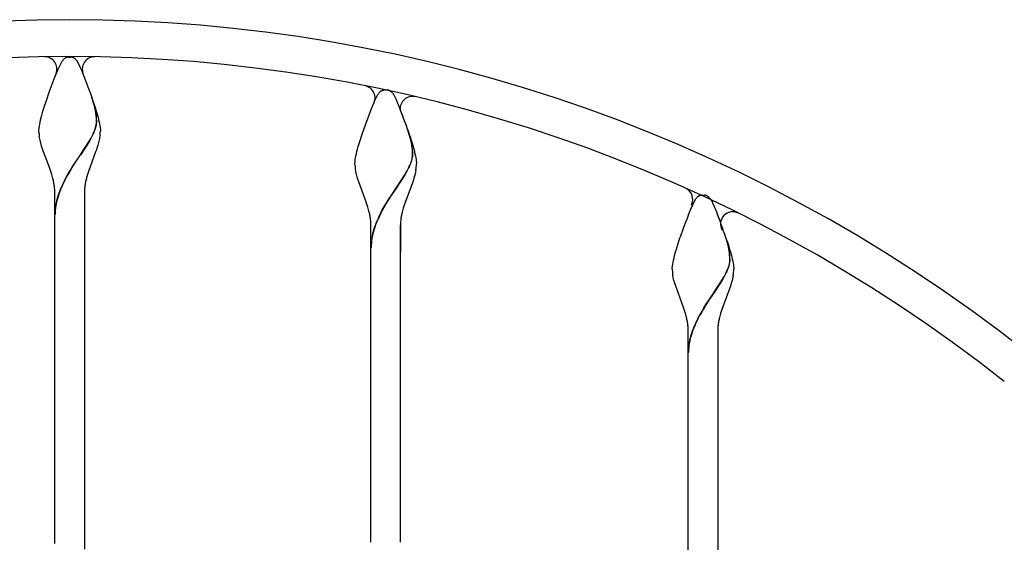
# Model space of a CAD drawing. Units: millimetres. Extents: x 0 to 8410, y 0 to 5940.
# Drawn here: x 4583 to 4983, y 4010 to 4222 of the extents above; entities that cross this region are included whole.
import ezdxf

# ---------------------------------------------------------------- set-up
doc = ezdxf.new("R2010")
doc.units = ezdxf.units.MM
doc.layers.add('YKK_A1', color=4, linetype='Continuous', lineweight=30)

msp = doc.modelspace()

# ---------------------------------------------------------------- linework, layer by layer
at = {"layer": 'YKK_A1', "linetype": 'Continuous', "ltscale": 0.5}
for p, q in [((4598.36, 4202.16), (4599.84, 4205.26)), ((4599.84, 4205.26), (4599.95, 4205.43)), ((4599.95, 4205.43), (4600.34, 4205.94)), ((4600.34, 4205.94), (4600.5, 4206.12)), ((4600.72, 4206.34), (4600.83, 4206.43)), ((4601.21, 4206.71), (4601.26, 4206.74)), ((4601.47, 4206.85), (4601.62, 4206.92)), ((4601.82, 4206.99), (4602.02, 4207.04)), ((4602.02, 4207.04), (4602.07, 4207.05)), ((4602.26, 4207.09), (4602.3, 4207.09)), ((4602.48, 4207.11), (4603.02, 4207.13)), ((4603.02, 4207.13), (4603.46, 4207.12)), ((4603.46, 4207.12), (4603.55, 4207.11)), ((4603.73, 4207.09), (4603.78, 4207.09)), ((4604.41, 4206.92), (4604.57, 4206.85)), ((4604.88, 4206.67), (4604.99, 4206.6)), ((4605.2, 4206.43), (4605.37, 4206.29)), ((4605.86, 4205.73), (4606.2, 4205.26)), ((4606.2, 4205.26), (4606.28, 4205.12)), ((4606.28, 4205.12), (4607.08, 4203.52)), ((4607.08, 4203.52), (4607.36, 4202.88)), ((4596.74, 4198.22), (4597.31, 4199.65)), ((4597.31, 4199.65), (4598.19, 4201.78)), ((4598.19, 4201.78), (4598.36, 4202.16)), ((4607.36, 4202.88), (4607.84, 4201.78)), ((4607.84, 4201.78), (4608.72, 4199.65)), ((4608.72, 4199.65), (4609.1, 4198.71)), ((4594.75, 4192.9), (4596.74, 4198.22)), ((4609.1, 4198.71), (4610.88, 4194.01)), ((4593.58, 4189.52), (4594.75, 4192.9)), ((4610.88, 4194.01), (4611.48, 4192.34)), ((4611.48, 4192.34), (4612.64, 4188.96)), ((4727.02, 4189.19), (4728.34, 4191.91)), ((4728.34, 4191.91), (4728.45, 4192.08)), ((4728.45, 4192.08), (4728.62, 4192.32)), ((4728.62, 4192.32), (4728.67, 4192.39)), ((4729.22, 4193), (4729.33, 4193.09)), ((4729.71, 4193.36), (4729.76, 4193.4)), ((4729.97, 4193.51), (4730.12, 4193.58)), ((4730.33, 4193.65), (4730.52, 4193.7)), ((4730.52, 4193.7), (4730.57, 4193.71)), ((4730.76, 4193.75), (4730.81, 4193.75)), ((4730.99, 4193.77), (4731.52, 4193.79)), ((4731.52, 4193.79), (4731.96, 4193.78)), ((4731.96, 4193.78), (4732.05, 4193.77)), ((4732.23, 4193.75), (4732.28, 4193.75)), ((4732.66, 4193.66), (4732.71, 4193.65)), ((4732.91, 4193.58), (4733.07, 4193.51)), ((4733.33, 4193.36), (4733.38, 4193.33)), ((4733.38, 4193.33), (4733.49, 4193.26)), ((4733.71, 4193.09), (4733.87, 4192.95)), ((4734.36, 4192.39), (4734.7, 4191.91)), ((4734.7, 4191.91), (4734.78, 4191.78)), ((4734.78, 4191.78), (4735.58, 4190.18)), ((4592.68, 4186.74), (4593.58, 4189.52)), ((4612.91, 4187.92), (4612.01, 4190.79)), ((4612.99, 4187.87), (4612.09, 4190.73)), ((4612.64, 4188.96), (4613.53, 4186.19)), ((4613.07, 4187.33), (4612.91, 4187.92)), ((4613.15, 4187.28), (4612.99, 4187.87)), ((4613.43, 4185.79), (4613.07, 4187.33)), ((4613.51, 4185.74), (4613.15, 4187.28)), ((4726, 4186.76), (4726.7, 4188.44)), ((4726.7, 4188.44), (4727.02, 4189.19)), ((4735.58, 4190.18), (4735.87, 4189.53)), ((4735.87, 4189.53), (4736.34, 4188.44)), ((4736.34, 4188.44), (4736.68, 4187.63)), ((4736.68, 4187.63), (4737.41, 4185.84)), ((4591.47, 4182.57), (4591.74, 4183.57)), ((4591.74, 4183.57), (4592.18, 4185.12)), ((4592.18, 4185.12), (4592.68, 4186.74)), ((4613.61, 4184.82), (4613.43, 4185.79)), ((4613.69, 4184.77), (4613.51, 4185.74)), ((4613.53, 4186.19), (4613.85, 4185.12)), ((4613.85, 4182.96), (4613.82, 4183.31)), ((4613.85, 4185.12), (4614.3, 4183.57)), ((4613.93, 4182.91), (4613.9, 4183.25)), ((4614.3, 4183.57), (4614.56, 4182.57)), ((4723.25, 4179.56), (4725.63, 4185.84)), ((4725.63, 4185.84), (4726, 4186.76)), ((4590.71, 4179.08), (4590.85, 4179.87)), ((4590.85, 4179.87), (4591.02, 4180.72)), ((4591.02, 4180.72), (4591.23, 4181.62)), ((4591.23, 4181.62), (4591.47, 4182.57)), ((4614.56, 4182.57), (4614.8, 4181.62)), ((4614.8, 4181.62), (4615.01, 4180.72)), ((4615.01, 4180.72), (4615.18, 4179.87)), ((4615.18, 4179.87), (4615.33, 4179.08)), ((4722.08, 4176.18), (4723.25, 4179.56)), ((4590.52, 4177.41), (4590.54, 4177.71)), ((4590.52, 4177.13), (4590.52, 4177.41)), ((4590.54, 4176.42), (4590.52, 4177.13)), ((4590.54, 4177.71), (4590.57, 4178.02)), ((4590.57, 4178.02), (4590.6, 4178.36)), ((4590.6, 4178.36), (4590.71, 4179.08)), ((4611.71, 4174.21), (4612.27, 4175.3)), ((4611.78, 4174.16), (4612.35, 4175.25)), ((4612.86, 4176.57), (4613.11, 4177.18)), ((4612.94, 4176.51), (4613.19, 4177.12)), ((4613.11, 4177.18), (4613.4, 4177.97)), ((4613.19, 4177.12), (4613.48, 4177.91)), ((4613.4, 4177.97), (4613.58, 4178.54)), ((4613.48, 4177.91), (4613.66, 4178.49)), ((4613.58, 4178.54), (4613.73, 4179.1)), ((4613.66, 4178.49), (4613.81, 4179.04)), ((4615.33, 4179.08), (4615.38, 4178.71)), ((4615.38, 4178.71), (4615.51, 4177.41)), ((4615.51, 4177.41), (4615.52, 4177.13)), ((4721.01, 4172.85), (4722.08, 4176.18)), ((4741.61, 4173.84), (4740.52, 4177.44)), ((4741.69, 4173.79), (4740.59, 4177.39)), ((4590.87, 4173.89), (4590.68, 4174.99)), ((4591.12, 4172.78), (4590.87, 4173.89)), ((4591.42, 4171.65), (4591.12, 4172.78)), ((4591.65, 4170.9), (4591.42, 4171.65)), ((4607.58, 4167.62), (4610.82, 4172.65)), ((4607.66, 4167.56), (4610.9, 4172.6)), ((4610.82, 4172.65), (4611.71, 4174.21)), ((4610.9, 4172.6), (4611.78, 4174.16)), ((4614.5, 4171.28), (4614.14, 4170.14)), ((4614.82, 4172.41), (4614.5, 4171.28)), ((4615.09, 4173.52), (4614.82, 4172.41)), ((4615.3, 4174.62), (4615.09, 4173.52)), ((4720.38, 4170.73), (4721.01, 4172.85)), ((4741.33, 4175.06), (4741.86, 4173.4)), ((4741.87, 4172.77), (4741.61, 4173.84)), ((4741.94, 4172.71), (4741.69, 4173.79)), ((4741.86, 4173.4), (4742.35, 4171.78)), ((4742.09, 4171.65), (4741.87, 4172.77)), ((4742.16, 4171.59), (4741.94, 4172.71)), ((4742.14, 4171.32), (4742.09, 4171.65)), ((4742.22, 4171.26), (4742.16, 4171.59)), ((4742.35, 4171.78), (4742.8, 4170.22)), ((4592.02, 4169.75), (4591.65, 4170.9)), ((4594.82, 4162.27), (4592.02, 4169.75)), ((4606.31, 4165.76), (4607.43, 4167.39)), ((4606.38, 4165.7), (4607.5, 4167.34)), ((4607.43, 4167.39), (4607.58, 4167.62)), ((4607.5, 4167.34), (4607.66, 4167.56)), ((4613.6, 4168.6), (4610.66, 4160.66)), ((4613.88, 4169.37), (4613.6, 4168.6)), ((4614.14, 4170.14), (4613.88, 4169.37)), ((4719.43, 4166.95), (4719.63, 4167.83)), ((4719.63, 4167.83), (4719.85, 4168.75)), ((4719.85, 4168.75), (4720.1, 4169.72)), ((4720.1, 4169.72), (4720.38, 4170.73)), ((4742.45, 4167.3), (4742.45, 4167.46)), ((4742.53, 4167.24), (4742.53, 4167.4)), ((4742.8, 4170.22), (4743.06, 4169.23)), ((4743.06, 4169.23), (4743.41, 4167.83)), ((4743.41, 4167.83), (4743.6, 4166.95)), ((4604.03, 4162.32), (4605.4, 4164.41)), ((4604.11, 4162.26), (4605.47, 4164.35)), ((4605.4, 4164.41), (4606.31, 4165.76)), ((4605.47, 4164.35), (4606.38, 4165.7)), ((4719.02, 4164.07), (4719.04, 4164.37)), ((4719.02, 4163.79), (4719.02, 4164.07)), ((4719.04, 4163.08), (4719.02, 4163.79)), ((4719.04, 4164.37), (4719.07, 4164.68)), ((4719.07, 4164.68), (4719.15, 4165.37)), ((4719.15, 4165.37), (4719.27, 4166.13)), ((4719.27, 4166.13), (4719.43, 4166.95)), ((4741.45, 4163.43), (4741.69, 4164.04)), ((4741.52, 4163.38), (4741.77, 4163.98)), ((4741.69, 4164.04), (4741.97, 4164.82)), ((4741.77, 4163.98), (4742.05, 4164.77)), ((4742.23, 4165.76), (4742.34, 4166.29)), ((4742.31, 4165.7), (4742.42, 4166.24)), ((4743.6, 4166.95), (4743.76, 4166.13)), ((4743.76, 4166.13), (4743.88, 4165.37)), ((4743.88, 4165.37), (4743.93, 4165.02)), ((4743.93, 4165.02), (4744.01, 4164.07)), ((4744.01, 4164.07), (4744.02, 4163.79)), ((4595.1, 4161.47), (4594.82, 4162.27)), ((4595.38, 4160.66), (4595.1, 4161.47)), ((4595.76, 4159.45), (4595.38, 4160.66)), ((4596.22, 4157.82), (4595.76, 4159.45)), ((4601.64, 4158.31), (4602.7, 4160.16)), ((4601.72, 4158.25), (4602.78, 4160.1)), ((4602.7, 4160.16), (4603.59, 4161.61)), ((4602.78, 4160.1), (4603.66, 4161.55)), ((4603.59, 4161.61), (4604.03, 4162.32)), ((4603.66, 4161.55), (4604.11, 4162.26)), ((4610.27, 4159.45), (4609.92, 4158.23)), ((4610.66, 4160.66), (4610.27, 4159.45)), ((4719.37, 4160.55), (4719.18, 4161.64)), ((4719.62, 4159.44), (4719.37, 4160.55)), ((4719.92, 4158.31), (4719.62, 4159.44)), ((4736.08, 4154.28), (4739.32, 4159.31)), ((4736.16, 4154.22), (4739.4, 4159.25)), ((4739.32, 4159.31), (4739.97, 4160.43)), ((4739.4, 4159.25), (4740.04, 4160.38)), ((4739.97, 4160.43), (4740.21, 4160.87)), ((4740.04, 4160.38), (4740.29, 4160.82)), ((4740.21, 4160.87), (4740.77, 4161.96)), ((4740.29, 4160.82), (4740.85, 4161.91)), ((4743.51, 4159.81), (4743.32, 4159.06)), ((4743.74, 4160.92), (4743.51, 4159.81)), ((4601.03, 4157.18), (4601.64, 4158.31)), ((4601.11, 4157.12), (4601.72, 4158.25)), ((4720.15, 4157.56), (4719.92, 4158.31)), ((4720.53, 4156.41), (4720.15, 4157.56)), ((4723.32, 4148.93), (4720.53, 4156.41)), ((4742.24, 4155.64), (4739.16, 4147.32)), ((4742.51, 4156.41), (4742.24, 4155.64)), ((4742.76, 4157.18), (4742.51, 4156.41)), ((4743, 4157.94), (4742.76, 4157.18)), ((4743.32, 4159.06), (4743, 4157.94)), ((4597.02, 4141.13), (4597.02, 4152.13)), ((4609.02, 4152.13), (4609.02, 4141.13)), ((4733.44, 4150.38), (4735.93, 4154.05)), ((4733.52, 4150.32), (4736, 4154)), ((4735.93, 4154.05), (4736.08, 4154.28)), ((4736, 4154), (4736.16, 4154.22)), ((4723.46, 4148.53), (4723.32, 4148.93)), ((4723.88, 4147.32), (4723.46, 4148.53)), ((4724.27, 4146.11), (4723.88, 4147.32)), ((4731.2, 4146.82), (4732.09, 4148.27)), ((4731.28, 4146.76), (4732.16, 4148.21)), ((4732.09, 4148.27), (4732.99, 4149.68)), ((4732.16, 4148.21), (4733.07, 4149.63)), ((4732.99, 4149.68), (4733.44, 4150.38)), ((4733.07, 4149.63), (4733.52, 4150.32)), ((4739.16, 4147.32), (4738.65, 4145.7)), ((4855.53, 4145.27), (4857.34, 4149.14)), ((4857.34, 4149.14), (4857.45, 4149.31)), ((4857.45, 4149.31), (4857.51, 4149.39)), ((4857.51, 4149.39), (4857.67, 4149.62)), ((4858.55, 4150.48), (4858.65, 4150.56)), ((4858.65, 4150.56), (4858.76, 4150.62)), ((4858.97, 4150.73), (4859.52, 4150.93)), ((4859.52, 4150.93), (4859.57, 4150.94)), ((4859.76, 4150.97), (4859.81, 4150.98)), ((4859.99, 4151), (4860.52, 4151.01)), ((4860.52, 4151.01), (4860.96, 4151)), ((4860.96, 4151), (4861.05, 4151)), ((4861.23, 4150.98), (4861.28, 4150.97)), ((4861.66, 4150.89), (4861.71, 4150.87)), ((4861.91, 4150.8), (4862.07, 4150.73)), ((4862.33, 4150.59), (4862.54, 4150.45)), ((4862.54, 4150.45), (4862.6, 4150.4)), ((4863.37, 4149.62), (4863.7, 4149.14)), ((4863.7, 4149.14), (4863.78, 4149)), ((4863.78, 4149), (4864.19, 4148.22)), ((4864.19, 4148.22), (4864.44, 4147.69)), ((4864.44, 4147.69), (4864.87, 4146.76)), ((4724.72, 4144.48), (4724.27, 4146.11)), ((4729.53, 4143.84), (4730.14, 4144.97)), ((4729.61, 4143.78), (4730.22, 4144.91)), ((4730.14, 4144.97), (4731.2, 4146.82)), ((4730.22, 4144.91), (4731.28, 4146.76)), ((4738.65, 4145.7), (4738.21, 4144.08)), ((4854.63, 4143.07), (4855.53, 4145.27)), ((4864.87, 4146.76), (4865.34, 4145.66)), ((4865.34, 4145.66), (4865.68, 4144.85)), ((4865.68, 4144.85), (4866.41, 4143.07)), ((4597.02, 4009.31), (4597.02, 4141.13)), ((4609.02, 4141.13), (4609.02, 4007.07)), ((4725.52, 4009.86), (4725.52, 4140.45)), ((4725.52, 4127.79), (4725.52, 4138.79)), ((4737.52, 4009.86), (4737.52, 4138.85)), ((4737.52, 4138.79), (4737.52, 4127.79)), ((4849.68, 4129.01), (4850.71, 4132.29)), ((4850.71, 4132.29), (4851.27, 4133.97)), ((4870.61, 4131.07), (4869.52, 4134.67)), ((4870.69, 4131.01), (4869.59, 4134.62)), ((4870.33, 4132.29), (4870.86, 4130.62)), ((4848.97, 4126.46), (4849.38, 4127.96)), ((4849.38, 4127.96), (4849.68, 4129.01)), ((4870.87, 4129.99), (4870.61, 4131.07)), ((4870.94, 4129.94), (4870.69, 4131.01)), ((4870.86, 4130.62), (4871.35, 4129.01)), ((4871.09, 4128.87), (4870.87, 4129.99)), ((4871.16, 4128.82), (4870.94, 4129.94)), ((4871.14, 4128.54), (4871.09, 4128.87)), ((4871.22, 4128.49), (4871.16, 4128.82)), ((4871.35, 4129.01), (4871.8, 4127.45)), ((4871.8, 4127.45), (4872.06, 4126.46)), ((4848.21, 4122.97), (4848.35, 4123.76)), ((4848.35, 4123.76), (4848.53, 4124.61)), ((4848.53, 4124.61), (4848.74, 4125.51)), ((4848.74, 4125.51), (4848.97, 4126.46)), ((4871.23, 4122.98), (4871.34, 4123.52)), ((4871.31, 4122.93), (4871.42, 4123.46)), ((4871.45, 4124.52), (4871.46, 4124.68)), ((4871.53, 4124.47), (4871.53, 4124.63)), ((4872.06, 4126.46), (4872.41, 4125.05)), ((4872.41, 4125.05), (4872.6, 4124.17)), ((4872.6, 4124.17), (4872.76, 4123.36)), ((4872.76, 4123.36), (4872.89, 4122.6)), ((4848.02, 4121.29), (4848.04, 4121.59)), ((4848.02, 4121.01), (4848.02, 4121.29)), ((4848.04, 4121.59), (4848.07, 4121.91)), ((4848.07, 4121.91), (4848.1, 4122.24)), ((4848.1, 4122.24), (4848.21, 4122.97)), ((4869.21, 4118.1), (4869.77, 4119.19)), ((4869.29, 4118.04), (4869.85, 4119.13)), ((4870.45, 4120.66), (4870.69, 4121.26)), ((4870.52, 4120.6), (4870.77, 4121.21)), ((4870.69, 4121.26), (4870.97, 4122.05)), ((4870.77, 4121.21), (4871.05, 4121.99)), ((4872.89, 4122.6), (4872.93, 4122.24)), ((4872.93, 4122.24), (4873.01, 4121.29)), ((4873.01, 4121.29), (4873.02, 4121.01)), ((4848.44, 4117.41), (4848.23, 4118.51)), ((4848.71, 4116.29), (4848.44, 4117.41)), ((4849.03, 4115.16), (4848.71, 4116.29)), ((4852.74, 4104.95), (4849.03, 4115.16)), ((4865.08, 4111.5), (4868.33, 4116.54)), ((4865.16, 4111.45), (4868.4, 4116.48)), ((4868.33, 4116.54), (4868.97, 4117.66)), ((4868.4, 4116.48), (4869.04, 4117.6)), ((4868.97, 4117.66), (4869.21, 4118.1)), ((4869.04, 4117.6), (4869.29, 4118.04)), ((4872, 4115.16), (4871.77, 4114.4)), ((4872.32, 4116.29), (4872, 4115.16)), ((4872.51, 4117.03), (4872.32, 4116.29)), ((4872.74, 4118.14), (4872.51, 4117.03)), ((4862.44, 4107.6), (4864.93, 4111.28)), ((4862.52, 4107.55), (4865.01, 4111.22)), ((4864.93, 4111.28), (4865.08, 4111.5)), ((4865.01, 4111.22), (4865.16, 4111.45)), ((4871.24, 4112.87), (4868.16, 4104.54)), ((4871.51, 4113.64), (4871.24, 4112.87)), ((4871.77, 4114.4), (4871.51, 4113.64)), ((4861.99, 4106.91), (4862.44, 4107.6)), ((4862.07, 4106.85), (4862.52, 4107.55)), ((4853.14, 4103.74), (4852.74, 4104.95)), ((4853.5, 4102.52), (4853.14, 4103.74)), ((4860.87, 4105.13), (4861.99, 4106.91)), ((4860.94, 4105.08), (4862.07, 4106.85)), ((4868.16, 4104.54), (4867.65, 4102.93)), ((4853.82, 4101.3), (4853.5, 4102.52)), ((4858.54, 4101.06), (4859.14, 4102.19)), ((4858.61, 4101.01), (4859.22, 4102.14)), ((4867.65, 4102.93), (4867.21, 4101.3)), ((4854.52, 4085.01), (4854.52, 4096.01)), ((4866.52, 4096.01), (4866.52, 4085.01)), ((4854.52, 3959.09), (4854.52, 4085.01)), ((4866.52, 4085.01), (4866.52, 3957.07))]:
    msp.add_line(p, q, dxfattribs=at)
for centre, radius, start, end in [((4603.02, 3594.77), 627.56, 50.4025, 129.5975), ((4603.02, 3594.77), 612.56, 51.65846, 128.34172), ((4592.88, 4202.24), 5, 338.6517, 90.9565), ((4613.16, 4202.24), 5, 89.0435, 201.3483), ((4605.99, 4200.76), 7.67, 133.3261, 135.6178), ((4603.31, 4203.44), 3.89, 122.7444, 129.6178), ((4604.11, 4201.56), 5.92, 116.5563, 118.848), ((4603.47, 4201.9), 5.35, 107.9671, 110.2589), ((4603.04, 4202.33), 4.82, 99.3185, 101.6103), ((4602.89, 4202.59), 4.54, 95.1769, 97.4686), ((4603.14, 4202.58), 4.55, 82.5487, 84.8404), ((4603.06, 4203), 4.15, 73.1975, 80.0709), ((4602.96, 4203.15), 4.04, 68.9619, 71.2536), ((4602.54, 4202.82), 4.51, 58.6924, 63.2755), ((4600.97, 4201.12), 6.8, 51.4783, 53.7701), ((4601.33, 4202.09), 5.83, 43.7672, 46.0589), ((4600.83, 4201.79), 6.4, 38.0303, 42.6134), ((4722.19, 4190.53), 5, 329.86, 78.6881), ((4734.49, 4187.8), 7.41, 137.0862, 141.6693), ((4733.01, 4188.82), 5.64, 132.2381, 134.5298), ((4731.77, 4190.1), 3.86, 122.2448, 129.1183), ((4732.61, 4188.22), 5.92, 116.5563, 118.848), ((4731.97, 4188.56), 5.35, 107.9671, 110.2589), ((4731.54, 4189.01), 4.81, 99.3456, 101.6374), ((4731.4, 4189.24), 4.55, 95.1596, 97.4513), ((4731.64, 4189.25), 4.54, 82.5314, 84.8231), ((4731.76, 4190.51), 3.28, 74.0976, 80.971), ((4731.06, 4188.56), 5.35, 69.7411, 72.0329), ((4731.39, 4190.16), 3.75, 58.793, 63.3761), ((4729.47, 4187.78), 6.8, 51.4783, 53.7701), ((4729.83, 4188.75), 5.83, 43.7672, 46.0589), ((4729.33, 4188.45), 6.4, 38.0303, 42.6134), ((4742.4, 4186.13), 5, 76.738, 184.325), ((4575.84, 4178.87), 38.23, 6.6716, 8.9634), ((4575.92, 4178.81), 38.23, 6.6716, 8.9634), ((4469.9, 4082.48), 286.79, 18.8349, 21.1266), ((4596.05, 4182.97), 18.1, 347.6606, 349.9524), ((4596.13, 4182.91), 18.1, 347.6606, 349.9524), ((4586.85, 4180.63), 27.1, 0.3531, 4.9361), ((4601.15, 4181.59), 12.84, 352.0335, 354.3253), ((4586.93, 4180.58), 27.1, 0.3531, 4.9361), ((4601.94, 4181.08), 12.01, 356.349, 358.6408), ((4601.23, 4181.53), 12.84, 352.0335, 354.3253), ((4602.02, 4181.03), 12.01, 356.349, 358.6408), ((4626.48, 4179.26), 36.05, 184.5054, 186.7972), ((4580.94, 4190.64), 34.88, 333.9241, 336.2158), ((4581.02, 4190.58), 34.88, 333.9241, 336.2158), ((4588.25, 4178.74), 27.36, 351.346, 353.6377), ((4579.98, 4178.24), 35.55, 355.9112, 358.203), ((4710.16, 4166.77), 32.3, 1.2213, 8.0947), ((4710.24, 4166.72), 32.3, 1.2213, 8.0947), ((4730.19, 4167.9), 12.28, 354.8849, 357.1766), ((4730.26, 4167.85), 12.28, 354.8849, 357.1766), ((4704.36, 4179.57), 40.44, 334.1903, 336.4821), ((4704.44, 4179.52), 40.44, 334.1903, 336.4821), ((4718.73, 4171.9), 24.29, 343.0586, 345.3503), ((4718.8, 4171.85), 24.29, 343.0586, 345.3503), ((4729.51, 4168.4), 13.01, 350.6773, 352.9691), ((4729.59, 4168.35), 13.01, 350.6773, 352.9691), ((4708.49, 4164.89), 35.55, 355.9313, 358.2231), ((4755.1, 4165.91), 36.18, 184.4859, 186.7777), ((4707.6, 4166.81), 36.62, 350.7489, 353.0407), ((4555.78, 4147.75), 41.67, 11.698, 13.9898), ((4555.98, 4148.73), 41.29, 8.1225, 10.4143), ((4677.29, 4118.68), 85.42, 153.2116, 155.5034), ((4677.36, 4118.63), 85.42, 153.2116, 155.5034), ((4650, 4148.45), 41.29, 168.616, 170.9078), ((4650.47, 4147.57), 41.93, 165.2654, 167.5571), ((4566.45, 4151.34), 30.58, 1.4719, 6.0549), ((4643.56, 4135.61), 47.73, 157.2034, 161.7864), ((4643.63, 4135.55), 47.73, 157.2034, 161.7864), ((4639.53, 4151.7), 30.52, 176.9059, 179.1976), ((4649.89, 4149.79), 40.99, 172.7262, 175.018), ((4851.36, 4149.26), 5, 332.6975, 65.874), ((4628.25, 4141.34), 31.4, 162.9921, 169.8655), ((4628.33, 4141.28), 31.4, 162.9921, 169.8655), ((4862.71, 4145.68), 6.4, 137.3866, 141.9697), ((4861.24, 4146.85), 4.52, 126.545, 135.7074), ((4861.61, 4145.44), 5.92, 116.5563, 118.848), ((4860.54, 4146.23), 4.81, 99.3456, 101.6374), ((4860.4, 4146.48), 4.54, 95.1769, 97.4686), ((4860.64, 4146.48), 4.54, 82.5314, 84.8231), ((4860.76, 4147.73), 3.28, 74.0819, 80.9553), ((4860.06, 4145.8), 5.33, 69.6972, 71.9889), ((4860.39, 4147.38), 3.75, 58.793, 63.3761), ((4860, 4147.11), 4.19, 42.5981, 51.7606), ((4854.98, 4142.88), 10.76, 38.762, 41.0538), ((4628.27, 4142.34), 31.27, 171.674, 178.5474), ((4628.35, 4142.28), 31.27, 171.674, 178.5474), ((4684.29, 4134.4), 41.67, 11.7148, 14.0065), ((4805.91, 4105.34), 85.53, 153.2478, 155.5396), ((4805.99, 4105.28), 85.53, 153.2478, 155.5396), ((4778.79, 4134.6), 41.66, 166.853, 169.1448), ((4872.63, 4139.23), 5, 63.6559, 208.8078), ((4684.48, 4135.41), 41.29, 8.1054, 10.3972), ((4694.95, 4138), 30.58, 1.4836, 6.0666), ((4771.99, 4122.27), 47.67, 157.1841, 161.7671), ((4772.07, 4122.21), 47.67, 157.1841, 161.7671), ((4763, 4138.39), 25.49, 174.5302, 179.1133), ((4778.37, 4135.72), 41.06, 170.5735, 172.8653), ((5080.3, 4054.58), 242.4, 158.5893, 160.881), ((4598.9, 4039.71), 286.79, 18.8325, 21.1243), ((4756.75, 4127.99), 31.41, 162.9847, 169.8581), ((4756.87, 4127.94), 31.45, 163.0025, 169.876), ((4756.77, 4129), 31.27, 171.674, 178.5474), ((4756.81, 4128.94), 31.22, 171.6751, 178.5485), ((4839.16, 4124), 32.3, 1.2213, 8.0947), ((4839.24, 4123.94), 32.3, 1.2213, 8.0947), ((4858.51, 4125.63), 13.01, 350.6773, 352.9691), ((4859.19, 4125.14), 12.28, 354.8267, 357.1184), ((4858.59, 4125.57), 13.01, 350.6773, 352.9691), ((4859.26, 4125.09), 12.28, 354.8267, 357.1184), ((4874.66, 4121.52), 26.65, 181.0856, 183.3774), ((4884.14, 4123.6), 36.27, 185.7832, 188.0749), ((4833.36, 4136.8), 40.44, 334.1903, 336.4821), ((4833.44, 4136.74), 40.44, 334.1903, 336.4821), ((4847.73, 4129.14), 24.3, 343.0302, 345.322), ((4847.81, 4129.09), 24.3, 343.0302, 345.322), ((4836.6, 4124.03), 36.62, 350.7489, 353.0407), ((4837.49, 4122.13), 35.55, 355.9112, 358.203), ((4933.5, 4060.62), 85.19, 148.496, 150.7878), ((4933.57, 4060.56), 85.19, 148.496, 150.7878), ((4813.25, 4091.84), 41.66, 10.8384, 13.1302), ((4813.67, 4092.95), 41.06, 7.1347, 9.4265), ((4934.79, 4062.57), 85.42, 153.2116, 155.5034), ((4934.87, 4062.51), 85.42, 153.2116, 155.5034), ((4907.37, 4092.94), 41.06, 170.5563, 172.848), ((4907.79, 4091.84), 41.66, 166.8698, 169.1616), ((4829.04, 4095.62), 25.49, 0.8867, 5.4698), ((4901.06, 4079.49), 47.73, 157.2034, 161.7864), ((4901.14, 4079.44), 47.73, 157.2034, 161.7864), ((4892, 4095.63), 25.49, 174.5442, 179.1273), ((4880.58, 4086.64), 26.06, 170.0231, 179.1856), ((4880.65, 4086.59), 26.06, 170.0231, 179.1856), ((4895.92, 4082.64), 41.89, 163.6888, 168.2719), ((4896, 4082.59), 41.89, 163.6888, 168.2719)]:
    msp.add_arc(centre, radius, start, end, dxfattribs=at)

doc.saveas('drawing.dxf')
